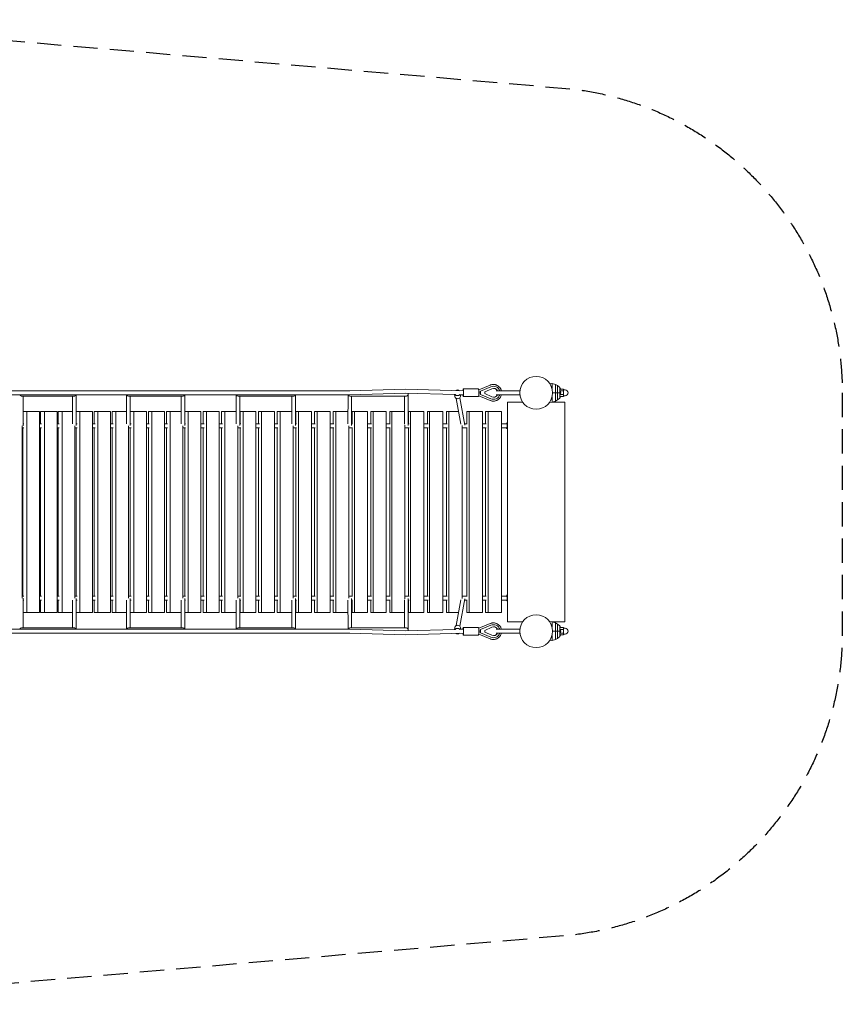
# Model space of a CAD drawing. Units: millimetres. Extents: x -7684 to 7684, y -2574 to 2574.
# Drawn here: x 3385 to 7684, y -2574 to 2574 of the extents above; entities that cross this region are included whole.
import ezdxf

# ---------------------------------------------------------------- set-up
doc = ezdxf.new("R2010")
doc.units = ezdxf.units.MM
doc.header["$LTSCALE"] = 20
doc.linetypes.add('HIDDEN', pattern=[9.525, 6.35, -3.175])
doc.layers.add('2d', color=230, linetype='Continuous')
doc.layers.add('EN-SafetyZone', color=93, linetype='HIDDEN')

msp = doc.modelspace()

# ---------------------------------------------------------------- linework, layer by layer
at = {"layer": '2d', "lineweight": 0}
for p, q in [((6167.3, 671.8), (6154.3, 673)), ((6167.3, 671.8), (6167.3, 645.2)), ((6184.4, 666.8), (6167.3, 671.8)), ((5110.2, 633.7), (2587.2, 633.7)), ((5401.1, 641.6), (5110.2, 633.7)), ((5401.1, 620.6), (5110.5, 612.7)), ((5702.8, 633.7), (5401.1, 641.6)), ((5661, 613.8), (5401.1, 620.6)), ((5782.4, 643.2), (5702.8, 643.2)), ((5783.7, 638.2), (5783.8, 638.2)), ((5783.8, 638.2), (5843.1, 663.2)), ((5792.5, 623.2), (5784.4, 623.2)), ((5792.8, 631.2), (5792.7, 631.2)), ((5848, 654.4), (5792.8, 631.2)), ((5792.8, 631.2), (5792.8, 615.2)), ((5816.1, 627.6), (5851.8, 644.2)), ((5816.1, 618.8), (5816.1, 627.6)), ((5851.8, 602.3), (5816.1, 618.8)), ((5861.4, 657.2), (5861.4, 657.2)), ((5998.7, 633.2), (5874.3, 633.2)), ((6215.4, 623.2), (6170.1, 623.2)), ((6184.4, 579.7), (6184.4, 666.8)), ((6195.7, 660.8), (6184.4, 666.8)), ((6195.7, 585.7), (6195.7, 660.8)), ((6207, 651.1), (6195.7, 660.8)), ((6207, 595.3), (6207, 651.1)), ((6212.1, 644.2), (6207, 651.1)), ((6226.3, 642.5), (6209.1, 642.5)), ((6209.1, 642.5), (6209.1, 638.4)), ((6226.3, 632.9), (6210.1, 632.9)), ((6212.1, 644.2), (6212.1, 642.5)), ((6212.9, 642.5), (6212.1, 644.2)), ((6212.1, 616.3), (6212.1, 630.2)), ((6226.3, 642.5), (6226.3, 603.9)), ((6235.4, 638.6), (6226.3, 638.6)), ((5110.5, 612.7), (2587.2, 612.7)), ((3396.3, 605.6), (3669.8, 605.6)), ((3403.1, 451.3), (3402.9, 605.6)), ((3661.5, 605.6), (3660.2, 461.2)), ((3680.6, 612.7), (3679.1, 451.7)), ((3943.7, 460.6), (3943.2, 612.7)), ((3955.4, 605.6), (4236.3, 605.6)), ((3962.8, 451.5), (3962.2, 605.6)), ((4228.2, 605.6), (4228.1, 460.5)), ((4247.2, 612.7), (4247.1, 451.5)), ((4516.5, 460.3), (4516.4, 612.7)), ((4528.5, 605.6), (4815.4, 605.6)), ((4535.5, 451.5), (4535.4, 605.6)), ((4807.4, 605.6), (4807.5, 460.4)), ((4826.4, 612.7), (4826.5, 451.6)), ((5100, 460.2), (5100.8, 612.7)), ((5112.7, 605.6), (5404.2, 605.6)), ((5118.9, 451.7), (5119.8, 605.6)), ((5396.3, 605.6), (5395.7, 459.9)), ((5415.3, 616.7), (5414.7, 451.6)), ((5658.1, 613.9), (5658.5, 606.3)), ((5690.4, 459.8), (5666.2, 594.2)), ((5702.5, 612.7), (5684.4, 613.2)), ((5710.9, 453.5), (5684.9, 597.5)), ((5688.2, 613.1), (5688.5, 607.8)), ((5782.4, 603.2), (5702.8, 603.2)), ((5783.7, 608.2), (5783.8, 608.2)), ((5783.8, 608.2), (5843.1, 583.3)), ((5792.8, 615.2), (5792.7, 615.2)), ((5792.8, 615.2), (5848, 592)), ((5861.4, 589.2), (5861.4, 589.2)), ((5874.3, 613.2), (5998.7, 613.2)), ((5934.1, 575), (5934.1, -575)), ((6012.9, 575), (5934.1, 575)), ((6154.3, 573.4), (6167.3, 574.6)), ((6167.3, 574.6), (6167.3, 601.3)), ((6167.3, 574.6), (6184.4, 579.7)), ((6234.1, 575), (6168.7, 575)), ((6184.4, 579.7), (6195.7, 585.7)), ((6195.7, 585.7), (6207, 595.3)), ((6207, 595.3), (6212.1, 602.2)), ((6209.1, 608.1), (6209.1, 603.9)), ((6226.3, 603.9), (6209.1, 603.9)), ((6226.3, 613.6), (6210.1, 613.6)), ((6212.1, 602.2), (6212.1, 603.9)), ((6212.1, 602.2), (6212.9, 603.9)), ((6235.4, 607.9), (6226.3, 607.9)), ((6234.1, -575), (6234.1, 575)), ((3403, 524.8), (3488.1, 524.8)), ((3422.6, 524.8), (3422.6, -525.2)), ((3488.1, 524.8), (3488.1, -525.2)), ((3493.6, 524.8), (3493.6, 460.3)), ((3493.6, 524.8), (3580.3, 524.8)), ((3514.8, 524.8), (3514.8, -525.2)), ((3580.3, 524.8), (3580.3, -525.2)), ((3585.8, 524.8), (3585.8, 460.3)), ((3585.8, 524.8), (3660.8, 524.8)), ((3607.1, 524.8), (3607.1, -525.2)), ((3679.8, 524.8), (3765.2, 524.8)), ((3699.2, 524.8), (3699.2, -525.2)), ((3765.2, 524.8), (3765.2, -525.2)), ((3773.6, 524.8), (3773.6, 460.3)), ((3773.6, 524.8), (3859.6, 524.8)), ((3793.6, 524.8), (3793.6, -525.2)), ((3859.6, 524.8), (3859.6, -525.2)), ((3867.9, 524.8), (3867.9, 460.3)), ((3867.9, 524.8), (3943.5, 524.8)), ((3888, 524.8), (3888, -525.2)), ((3962.6, 524.8), (3962.6, 499.1)), ((3962.6, 524.8), (4047.7, 524.8)), ((3981, 524.8), (3981, -525.2)), ((4047.7, 524.8), (4047.7, -525.2)), ((4057.4, 524.8), (4057.4, 460.3)), ((4057.4, 524.8), (4142.4, 524.8)), ((4075.8, 524.8), (4075.8, -525.2)), ((4142.4, 524.8), (4142.4, -525.2)), ((4152.1, 524.8), (4152.1, 460.3)), ((4152.1, 524.8), (4228.1, 524.8)), ((4170.6, 524.8), (4170.6, -525.2)), ((4247.7, 524.8), (4247.7, 460.3)), ((4247.7, 524.8), (4331.7, 524.8)), ((4264.5, 524.8), (4264.5, -525.2)), ((4331.7, 524.8), (4331.7, -525.2)), ((4343.8, 524.8), (4343.8, 460.3)), ((4343.8, 524.8), (4427.9, 524.8)), ((4360.7, 524.8), (4360.7, -525.2)), ((4427.9, 524.8), (4427.9, -525.2)), ((4440, 524.8), (4440, 460.3)), ((4440, 524.8), (4516.5, 524.8)), ((4456.8, 524.8), (4456.8, -525.2)), ((4536.7, 524.8), (4536.7, 460.3)), ((4536.7, 524.8), (4619.7, 524.8)), ((4552, 524.8), (4552, -525.2)), ((4619.7, 524.8), (4619.7, -525.2)), ((4633.6, 524.8), (4633.6, 460.3)), ((4633.6, 524.8), (4716.6, 524.8)), ((4648.9, 524.8), (4648.9, -525.2)), ((4716.6, 524.8), (4716.6, -525.2)), ((4730.5, 524.8), (4730.5, 460.3)), ((4730.5, 524.8), (4807.5, 524.8)), ((4745.8, 524.8), (4745.8, -525.2)), ((4828.1, 524.8), (4828.1, 460.3)), ((4828.1, 524.8), (4909.9, 524.8)), ((4841.7, 524.8), (4841.7, -525.2)), ((4909.9, 524.8), (4909.9, -525.2)), ((4925.8, 524.8), (4925.8, 460.3)), ((4925.8, 524.8), (5007.6, 524.8)), ((4939.5, 524.8), (4939.5, -525.2)), ((5007.6, 524.8), (5007.6, -525.2)), ((5023.6, 524.8), (5023.6, 460.3)), ((5023.6, 524.8), (5100.4, 524.8)), ((5037.2, 524.8), (5037.2, -525.2)), ((5121.9, 524.8), (5121.9, 460.3)), ((5121.9, 524.8), (5202.5, 524.8)), ((5133.9, 524.8), (5133.9, -525.2)), ((5202.5, 524.8), (5202.5, -525.2)), ((5220.3, 524.8), (5220.3, 460.3)), ((5220.3, 524.8), (5300.5, 524.8)), ((5231.7, 524.8), (5231.7, -525.2)), ((5300.5, 524.8), (5300.5, -525.2)), ((5318.9, 524.8), (5318.9, 460.3)), ((5318.9, 524.8), (5396, 524.8)), ((5329.1, 524.8), (5329.1, -525.2)), ((5417.5, 524.8), (5417.5, 460.3)), ((5417.5, 524.8), (5496.7, 524.8)), ((5427.7, 524.8), (5427.7, -525.2)), ((5496.7, 524.8), (5496.7, -525.2)), ((5516.4, 524.8), (5516.4, 460.3)), ((5516.4, 524.8), (5595.7, 524.8)), ((5526.8, 524.8), (5526.8, -525.2)), ((5595.7, 524.8), (5595.7, -525.2)), ((5615.1, 524.8), (5615.1, 460.3)), ((5615.1, 524.8), (5678.7, 524.8)), ((5628.4, 524.8), (5628.4, -525.2)), ((5802.8, 524.8), (5721.5, 524.8)), ((5721.5, 524.8), (5721.5, 460.4)), ((5733.7, 524.8), (5733.7, -525.2)), ((5802.8, 524.8), (5802.8, -525.2)), ((5902.8, 524.8), (5819.9, 524.8)), ((5819.9, 524.8), (5819.9, 461)), ((5833.6, 524.8), (5833.6, -525.2)), ((5902.8, 524.8), (5902.8, -525.2)), ((5934.1, 466.2), (5930.8, 466.2)), ((3397.4, 450.7), (3397.4, -450.7)), ((3406.8, 439.3), (3397.4, 439.3)), ((3401.3, 439.3), (3401.3, -439.3)), ((3406.8, 460.3), (3403.1, 460.3)), ((3499.1, 460.3), (3488.1, 460.3)), ((3499.1, 439.3), (3488.1, 439.3)), ((3493.6, 439.3), (3493.6, -439.3)), ((3591.3, 460.3), (3580.3, 460.3)), ((3591.3, 439.3), (3580.3, 439.3)), ((3585.8, 439.3), (3585.8, -439.3)), ((3672.5, 450.8), (3672.5, -450.8)), ((3684.4, 439.3), (3672.5, 439.3)), ((3684.4, 460.3), (3679.2, 460.3)), ((3679.2, 439.3), (3679.2, -439.3)), ((3778.7, 460.3), (3765.2, 460.3)), ((3778.7, 439.3), (3765.2, 439.3)), ((3773.6, 439.3), (3773.6, -439.3)), ((3873.1, 460.3), (3859.6, 460.3)), ((3873.1, 439.3), (3859.6, 439.3)), ((3867.9, 439.3), (3867.9, -439.3)), ((3954, 450.2), (3954, -450.2)), ((3967.4, 439.3), (3954, 439.3)), ((3962.6, 439.3), (3962.6, -439.3)), ((3967.4, 460.3), (3962.7, 460.3)), ((4062.1, 460.3), (4047.7, 460.3)), ((4062.1, 439.3), (4047.7, 439.3)), ((4057.4, 439.3), (4057.4, -439.3)), ((4156.9, 460.3), (4142.4, 460.3)), ((4156.9, 439.3), (4142.4, 439.3)), ((4152.1, 439.3), (4152.1, -439.3)), ((4237.2, 450.1), (4237.2, -450.1)), ((4252, 439.3), (4237.2, 439.3)), ((4252, 460.3), (4247.1, 460.3)), ((4247.7, 439.3), (4247.7, -439.3)), ((4348.2, 460.3), (4331.7, 460.3)), ((4348.2, 439.3), (4331.7, 439.3)), ((4343.8, 439.3), (4343.8, -439.3)), ((4444.3, 460.3), (4427.9, 460.3)), ((4444.3, 439.3), (4427.9, 439.3)), ((4440, 439.3), (4440, -439.3)), ((4524, 450.3), (4524, -450.3)), ((4540.6, 439.3), (4524, 439.3)), ((4540.6, 460.3), (4535.5, 460.3)), ((4536.7, 439.3), (4536.7, -439.3)), ((4637.4, 460.3), (4619.7, 460.3)), ((4637.4, 439.3), (4619.7, 439.3)), ((4633.6, 439.3), (4633.6, -439.3)), ((4734.3, 460.3), (4716.6, 460.3)), ((4734.3, 439.3), (4716.6, 439.3)), ((4730.5, 439.3), (4730.5, -439.3)), ((4813.5, 451), (4813.5, -451)), ((4831.3, 439.3), (4813.5, 439.3)), ((4831.3, 460.3), (4826.5, 460.3)), ((4828.1, 439.3), (4828.1, -439.3)), ((4929.2, 460.3), (4909.9, 460.3)), ((4929.2, 439.3), (4909.9, 439.3)), ((4925.8, 439.3), (4925.8, -439.3)), ((5027.1, 460.3), (5007.6, 460.3)), ((5027.1, 439.3), (5007.6, 439.3)), ((5023.6, 439.3), (5023.6, -439.3)), ((5105.4, 451.1), (5105.4, -451.1)), ((5125, 439.3), (5105.4, 439.3)), ((5125, 460.3), (5119, 460.3)), ((5121.9, 439.3), (5121.9, -439.3)), ((5223.4, 460.3), (5202.5, 460.3)), ((5223.4, 439.3), (5202.5, 439.3)), ((5220.3, 439.3), (5220.3, -439.3)), ((5321.7, 460.3), (5300.5, 460.3)), ((5321.7, 439.3), (5300.5, 439.3)), ((5318.9, 439.3), (5318.9, -439.3)), ((5398.1, 453.4), (5398.1, -453.4)), ((5420.2, 439.3), (5398.1, 439.3)), ((5420.2, 460.3), (5414.7, 460.3)), ((5417.5, 439.3), (5417.5, -439.3)), ((5519.2, 460.3), (5496.7, 460.3)), ((5519.2, 439.3), (5496.7, 439.3)), ((5516.4, 439.3), (5516.4, -439.3)), ((5618.1, 460.3), (5595.7, 460.3)), ((5618.1, 439.3), (5595.7, 439.3)), ((5615.1, 439.3), (5615.1, -439.3)), ((5697.2, 451.9), (5697.2, -451.9)), ((5702.6, 439.3), (5697.2, 439.3)), ((5723.8, 439.4), (5702.6, 439.3)), ((5723.8, 460.4), (5709.6, 460.3)), ((5721.5, 439.4), (5721.5, -439.4)), ((5822.2, 461), (5802.8, 460.9)), ((5822.2, 440), (5802.8, 439.9)), ((5819.9, 440), (5819.9, -440)), ((5930.7, 461.7), (5902.8, 461.5)), ((5930.8, 440.7), (5902.8, 440.5)), ((5934.1, 436.2), (5930.8, 436.2)), ((3397.4, -439.3), (3406.8, -439.3)), ((3402.9, -605.6), (3403.1, -451.3)), ((3403.1, -460.3), (3406.8, -460.3)), ((3488.1, -439.3), (3499.1, -439.3)), ((3488.1, -460.3), (3499.1, -460.3)), ((3493.6, -460.3), (3493.6, -525.2)), ((3580.3, -439.3), (3591.3, -439.3)), ((3580.3, -460.3), (3591.3, -460.3)), ((3585.8, -460.3), (3585.8, -525.2)), ((3660.2, -461.2), (3661.5, -605.6)), ((3672.5, -439.3), (3684.4, -439.3)), ((3679.1, -451.7), (3680.6, -612.7)), ((3679.2, -460.3), (3684.4, -460.3)), ((3765.2, -439.3), (3778.7, -439.3)), ((3765.2, -460.3), (3778.7, -460.3)), ((3773.6, -460.3), (3773.6, -525.2)), ((3859.6, -439.3), (3873.1, -439.3)), ((3859.6, -460.3), (3873.1, -460.3)), ((3867.9, -460.3), (3867.9, -525.2)), ((3943.2, -612.7), (3943.7, -460.6)), ((3954, -439.3), (3967.4, -439.3)), ((3962.2, -605.6), (3962.8, -451.5)), ((3962.7, -460.3), (3967.4, -460.3)), ((4047.7, -439.3), (4062.1, -439.3)), ((4047.7, -460.3), (4062.1, -460.3)), ((4057.4, -460.3), (4057.4, -525.2)), ((4142.4, -439.3), (4156.9, -439.3)), ((4142.4, -460.3), (4156.9, -460.3)), ((4152.1, -460.3), (4152.1, -525.2)), ((4228.1, -460.5), (4228.2, -605.6)), ((4237.2, -439.3), (4252, -439.3)), ((4247.1, -451.5), (4247.2, -612.7)), ((4247.1, -460.3), (4252, -460.3)), ((4247.7, -460.3), (4247.7, -525.2)), ((4331.7, -439.3), (4348.2, -439.3)), ((4331.7, -460.3), (4348.2, -460.3)), ((4343.8, -460.3), (4343.8, -525.2)), ((4427.9, -439.3), (4444.3, -439.3)), ((4427.9, -460.3), (4444.3, -460.3)), ((4440, -460.3), (4440, -525.2)), ((4516.4, -612.7), (4516.5, -460.3)), ((4524, -439.3), (4540.6, -439.3)), ((4535.4, -605.6), (4535.5, -451.5)), ((4535.5, -460.3), (4540.6, -460.3)), ((4536.7, -460.3), (4536.7, -525.2)), ((4619.7, -439.3), (4637.4, -439.3)), ((4619.7, -460.3), (4637.4, -460.3)), ((4633.6, -460.3), (4633.6, -525.2)), ((4716.6, -439.3), (4734.3, -439.3)), ((4716.6, -460.3), (4734.3, -460.3)), ((4730.5, -460.3), (4730.5, -525.2)), ((4807.5, -460.4), (4807.4, -605.6)), ((4813.5, -439.3), (4831.3, -439.3)), ((4826.5, -451.6), (4826.4, -612.7)), ((4826.5, -460.3), (4831.3, -460.3)), ((4828.1, -460.3), (4828.1, -525.2)), ((4909.9, -439.3), (4929.2, -439.3)), ((4909.9, -460.3), (4929.2, -460.3)), ((4925.8, -460.3), (4925.8, -525.2)), ((5007.6, -439.3), (5027.1, -439.3)), ((5007.6, -460.3), (5027.1, -460.3)), ((5023.6, -460.3), (5023.6, -525.2)), ((5100.8, -612.7), (5100, -460.2)), ((5105.4, -439.3), (5125, -439.3)), ((5119.8, -605.6), (5118.9, -451.7)), ((5119, -460.3), (5125, -460.3)), ((5121.9, -460.3), (5121.9, -525.2)), ((5202.5, -439.3), (5223.4, -439.3)), ((5202.5, -460.3), (5223.4, -460.3)), ((5220.3, -460.3), (5220.3, -525.2)), ((5300.5, -439.3), (5321.7, -439.3)), ((5300.5, -460.3), (5321.7, -460.3)), ((5318.9, -460.3), (5318.9, -525.2)), ((5395.7, -459.9), (5396.3, -605.6)), ((5398.1, -439.3), (5420.2, -439.3)), ((5414.7, -451.6), (5415.3, -616.7)), ((5414.7, -460.3), (5420.2, -460.3)), ((5417.5, -460.3), (5417.5, -525.2)), ((5496.7, -439.3), (5519.2, -439.3)), ((5496.7, -460.3), (5519.2, -460.3)), ((5516.4, -460.3), (5516.4, -525.2)), ((5595.7, -439.3), (5618.1, -439.3)), ((5595.7, -460.3), (5618.1, -460.3)), ((5615.1, -460.3), (5615.1, -525.2)), ((5666.2, -594.2), (5690.4, -459.8)), ((5684.9, -597.5), (5710.9, -453.5)), ((5697.2, -439.3), (5702.6, -439.3)), ((5702.6, -439.3), (5723.8, -439.4)), ((5709.6, -460.3), (5723.8, -460.4)), ((5721.5, -460.4), (5721.5, -525.2)), ((5802.8, -439.9), (5822.2, -440)), ((5802.8, -460.9), (5822.2, -461)), ((5819.9, -461), (5819.9, -525.2)), ((5902.8, -440.5), (5930.8, -440.7)), ((5902.8, -461.5), (5930.7, -461.7)), ((5934.1, -433.8), (5930.8, -433.8)), ((3962.6, -499.1), (3962.6, -525.2)), ((5934.1, -463.8), (5930.8, -463.8)), ((3403, -525.2), (3488.1, -525.2)), ((3493.6, -525.2), (3580.3, -525.2)), ((3585.8, -525.2), (3660.8, -525.2)), ((3679.8, -525.2), (3765.2, -525.2)), ((3773.6, -525.2), (3859.6, -525.2)), ((3867.9, -525.2), (3943.5, -525.2)), ((3962.6, -525.2), (4047.7, -525.2)), ((4057.4, -525.2), (4142.4, -525.2)), ((4152.1, -525.2), (4228.1, -525.2)), ((4247.7, -525.2), (4331.7, -525.2)), ((4343.8, -525.2), (4427.9, -525.2)), ((4440, -525.2), (4516.5, -525.2)), ((4536.7, -525.2), (4619.7, -525.2)), ((4633.6, -525.2), (4716.6, -525.2)), ((4730.5, -525.2), (4807.5, -525.2)), ((4828.1, -525.2), (4909.9, -525.2)), ((4925.8, -525.2), (5007.6, -525.2)), ((5023.6, -525.2), (5100.4, -525.2)), ((5121.9, -525.2), (5202.5, -525.2)), ((5220.3, -525.2), (5300.5, -525.2)), ((5318.9, -525.2), (5396, -525.2)), ((5417.5, -525.2), (5496.7, -525.2)), ((5516.4, -525.2), (5595.7, -525.2)), ((5615.1, -525.2), (5678.6, -525.2)), ((5721.5, -525.2), (5802.8, -525.2)), ((5819.9, -525.2), (5902.8, -525.2)), ((2587.2, -612.7), (5110.5, -612.7)), ((3669.8, -605.6), (3396.3, -605.6)), ((4236.3, -605.6), (3955.4, -605.6)), ((4815.4, -605.6), (4528.5, -605.6)), ((5110.5, -612.7), (5401.1, -620.6)), ((5404.2, -605.6), (5112.7, -605.6)), ((5401.1, -620.6), (5661, -613.8)), ((5658.1, -613.9), (5658.5, -606.3)), ((5684.4, -613.2), (5702.5, -612.7)), ((5688.2, -613.1), (5688.5, -607.8)), ((5782.4, -603.2), (5702.8, -603.2)), ((5783.7, -608.2), (5783.8, -608.2)), ((5783.8, -608.2), (5843.1, -583.3)), ((5792.8, -615.2), (5792.7, -615.2)), ((5792.8, -615.2), (5848, -592)), ((5792.8, -631.2), (5792.8, -615.2)), ((5851.8, -602.3), (5816.1, -618.8)), ((5861.4, -589.2), (5861.4, -589.2)), ((5998.7, -613.2), (5874.3, -613.2)), ((5934.1, -575), (6012.9, -575)), ((6154.3, -573.4), (6167.3, -574.6)), ((6167.3, -574.6), (6167.3, -601.3)), ((6167.3, -574.6), (6184.4, -579.7)), ((6168.7, -575), (6234.1, -575)), ((6184.4, -666.8), (6184.4, -579.7)), ((6184.4, -579.7), (6195.7, -585.7)), ((6195.7, -660.8), (6195.7, -585.7)), ((6195.7, -585.7), (6207, -595.3)), ((6207, -651.1), (6207, -595.3)), ((6207, -595.3), (6212.1, -602.2)), ((6226.3, -603.9), (6209.1, -603.9)), ((6209.1, -608.1), (6209.1, -603.9)), ((6226.3, -613.6), (6210.1, -613.6)), ((6212.1, -602.2), (6212.1, -603.9)), ((6212.1, -602.2), (6212.9, -603.9)), ((6212.1, -630.2), (6212.1, -616.3)), ((6226.3, -642.5), (6226.3, -603.9)), ((6235.4, -607.9), (6226.3, -607.9)), ((2587.2, -633.7), (5110.2, -633.7)), ((5110.2, -633.7), (5401.1, -641.6)), ((5401.1, -641.6), (5702.8, -633.7)), ((5782.4, -643.2), (5702.8, -643.2)), ((5783.7, -638.2), (5783.8, -638.2)), ((5783.8, -638.2), (5843.1, -663.2)), ((5792.5, -623.2), (5784.4, -623.2)), ((5792.8, -631.2), (5792.7, -631.2)), ((5848, -654.4), (5792.8, -631.2)), ((5816.1, -618.8), (5816.1, -627.6)), ((5816.1, -627.6), (5851.8, -644.2)), ((5861.4, -657.2), (5861.4, -657.2)), ((5874.3, -633.2), (5998.7, -633.2)), ((6167.3, -671.8), (6167.3, -645.2)), ((6184.4, -666.8), (6167.3, -671.8)), ((6215.4, -623.2), (6170.1, -623.2)), ((6195.7, -660.8), (6184.4, -666.8)), ((6207, -651.1), (6195.7, -660.8)), ((6212.1, -644.2), (6207, -651.1)), ((6209.1, -642.5), (6209.1, -638.4)), ((6226.3, -642.5), (6209.1, -642.5)), ((6226.3, -632.9), (6210.1, -632.9)), ((6212.1, -644.2), (6212.1, -642.5)), ((6212.9, -642.5), (6212.1, -644.2)), ((6235.4, -638.6), (6226.3, -638.6)), ((6167.3, -671.8), (6154.3, -673))]:
    msp.add_line(p, q, dxfattribs=at)
for centre in [(6084.1, 623.2), (6084.1, -623.2)]:
    msp.add_circle(centre, 86, dxfattribs=at)
for centre in [(6235.4, 623.2), (6235.4, -623.2)]:
    msp.add_arc(centre, 15.3, 270, 90, dxfattribs=at)
at = {"layer": '2d', "lineweight": 0, "extrusion": (0, 0, -1)}
for centre, major_axis, ratio, start_param, end_param in [((5401.1, 631.1), (0, 10.5), 0.156281, -0.00417, 0.00417), ((5861.4, 623.2), (0, 23.1), 0.994625, -0.431647, 1.122756), ((5861.1, 623.2), (0, 23.1), 0.994625, 0.007047, 1.122756), ((3393.4, 615.1), (7.68, -7.67), 0.730621, 0.856097, 1.946952), ((3393.4, 615.1), (7.68, -7.67), 0.730621, 0.631502, 0.856097), ((3952.6, 615.1), (7.64, -7.61), 0.744771, 0.864095, 1.957448), ((3952.6, 615.1), (7.64, -7.61), 0.744771, 0.641998, 0.864095), ((4525.9, 615.1), (7.56, -7.56), 0.760936, 0.868283, 1.966088), ((4525.9, 615.1), (7.56, -7.56), 0.760936, 0.650638, 0.868283), ((5110.4, 615.1), (7.47, -7.51), 0.778841, 0.870308, 1.974436), ((5110.4, 623.2), (0.1, -10.5), 0.194339, -0.00264, 0.00264), ((5110.4, 615.1), (7.47, -7.51), 0.778841, 0.658986, 0.870308), ((5861.4, 623.2), (0, -23.1), 0.994625, -1.122756, 0.431647), ((5861.1, 623.2), (0, -23.1), 0.994625, -1.122756, -0.007047), ((5702.6, 449.8), (0, -10.5), 0.161619, -0.00049, 0.00049), ((5930.8, -451.2), (-0.1, -10.5), 0.152548, -2.674629, 0), ((3671.1, -615.1), (-7.21, 7.15), 0.867635, 0.719167, 0.945446), ((3671.1, -615.1), (-7.21, 7.15), 0.867635, 0.945446, 2.034617), ((4237.7, -615.1), (-7.22, 7.21), 0.856899, 0.708928, 0.93131), ((4237.7, -615.1), (-7.22, 7.21), 0.856899, 0.93131, 2.024378), ((4816.9, -615.1), (-7.24, 7.25), 0.847904, 0.703064, 0.919178), ((4816.9, -615.1), (-7.24, 7.25), 0.847904, 0.919178, 2.018514), ((5405.8, -615.1), (-7.29, 7.26), 0.839855, 0.700419, 0.909711), ((5405.8, -615.1), (-7.29, 7.26), 0.839855, 0.909711, 2.843324), ((5673.5, -607), (-15, 0.8), 0.979275, 0, 3.141593), ((5672.7, -623.2), (15, -0.8), 0.979275, -2.501378, -0.737392), ((5702.8, -623.2), (0, 20), 0.103547, -1.020583, 3.141593), ((5702.8, -623.2), (-0.3, 10.5), 0.130576, 0, 0.764068), ((5782.4, -623.2), (0, 20), 0.103547, 0, 3.141593), ((5785.9, -618.7), (-2.1, 10.5), 0.099541, 0.020069, 1.590865), ((5861.4, -623.2), (0, 34), 0.994625, -0.407968, 1.27227), ((5672.7, -623.2), (-15, 0.8), 0.979275, -2.34557, -0.956676), ((5702.8, -623.2), (0, -20), 0.103547, 0, 1.015161), ((5785.9, -627.7), (2.1, 10.5), 0.099541, 1.550727, 3.121524), ((5861.4, -623.2), (0, -34), 0.994625, -1.27227, 0.407968)]:
    msp.add_ellipse(centre, major_axis=major_axis, ratio=ratio, start_param=start_param, end_param=end_param, dxfattribs=at)
at = {"layer": '2d', "lineweight": 0}
for centre, major_axis, ratio, start_param, end_param in [((5405.8, 615.1), (-7.29, -7.26), 0.839855, 0.909711, 2.843324), ((5672.7, 623.2), (-15, -0.8), 0.979275, -2.34557, -0.956676), ((5702.8, 623.2), (0, 20), 0.103547, 0, 1.015161), ((5702.8, 623.2), (0, -20), 0.103547, -1.020583, 3.141593), ((5782.4, 623.2), (0, -20), 0.103547, 0, 3.141593), ((5785.9, 627.7), (2.1, -10.5), 0.099541, 1.550727, 3.121524), ((5785.9, 618.7), (-2.1, -10.5), 0.099541, 0.020069, 1.590865), ((5861.4, 623.2), (0, 34), 0.994625, -1.27227, 0.407968), ((3671.1, 615.1), (-7.21, -7.15), 0.867635, 0.719167, 0.945446), ((3671.1, 615.1), (-7.21, -7.15), 0.867635, 0.945446, 2.034617), ((4237.7, 615.1), (-7.22, -7.21), 0.856899, 0.708928, 0.93131), ((4237.7, 615.1), (-7.22, -7.21), 0.856899, 0.93131, 2.024378), ((4816.9, 615.1), (-7.24, -7.25), 0.847904, 0.703064, 0.919178), ((4816.9, 615.1), (-7.24, -7.25), 0.847904, 0.919178, 2.018514), ((5405.8, 615.1), (-7.29, -7.26), 0.839855, 0.700419, 0.909711), ((5673.5, 607), (-15, -0.8), 0.979275, 0, 3.141593), ((5672.7, 623.2), (15, 0.8), 0.979275, -2.501378, -0.737392), ((5702.8, 623.2), (-0.3, -10.5), 0.130576, 0, 0.764068), ((5861.4, 623.2), (0, -34), 0.994625, -0.407968, 1.27227), ((5930.8, 451.2), (0, -15), 0.16426, 0, 3.93797), ((5930.8, 451.2), (0, -15), 0.16426, -0.794385, 0), ((5930.8, 451.2), (-0.1, 10.5), 0.152548, -2.674629, 0), ((5702.6, -449.8), (0, 10.5), 0.161619, -0.00049, 0.00049), ((5930.8, -448.8), (0, -15), 0.16426, 0, 4.133667), ((5930.8, -448.8), (0, -15), 0.16426, -0.548349, 0), ((3393.4, -615.1), (7.68, 7.67), 0.730621, 0.856097, 1.946952), ((3393.4, -615.1), (7.68, 7.67), 0.730621, 0.631502, 0.856097), ((3952.6, -615.1), (7.64, 7.61), 0.744771, 0.864095, 1.957448), ((3952.6, -615.1), (7.64, 7.61), 0.744771, 0.641998, 0.864095), ((4525.9, -615.1), (7.56, 7.56), 0.760936, 0.868283, 1.966088), ((4525.9, -615.1), (7.56, 7.56), 0.760936, 0.650638, 0.868283), ((5110.4, -615.1), (7.47, 7.51), 0.778841, 0.870308, 1.974436), ((5110.4, -623.2), (0.1, 10.5), 0.194339, -0.00264, 0.00264), ((5110.4, -615.1), (7.47, 7.51), 0.778841, 0.658986, 0.870308), ((5861.4, -623.2), (0, 23.1), 0.994625, -1.122756, 0.431647), ((5861.1, -623.2), (0, 23.1), 0.994625, -1.122756, -0.007047), ((5401.1, -631.1), (0, -10.5), 0.156281, -0.00417, 0.00417), ((5861.4, -623.2), (0, -23.1), 0.994625, -0.431647, 1.122756), ((5861.1, -623.2), (0, -23.1), 0.994625, 0.007047, 1.122756)]:
    msp.add_ellipse(centre, major_axis=major_axis, ratio=ratio, start_param=start_param, end_param=end_param, dxfattribs=at)
for points, knots in [([(5843.1, 663.2), (5844.9, 663.9), (5846.8, 664.6), (5850.6, 665.7), (5852.5, 666.1), (5856.4, 666.6), (5858.3, 666.7), (5862.3, 666.7), (5864.2, 666.6), (5868.1, 666.1), (5870, 665.7), (5873.8, 664.6), (5875.7, 663.9), (5879.3, 662.4), (5881, 661.5), (5884.4, 659.4), (5886, 658.3), (5889, 655.8), (5890.5, 654.5), (5893.1, 651.6), (5894.4, 650.1), (5896.7, 646.9), (5897.7, 645.2), (5899.5, 641.7), (5900.3, 639.9), (5901.6, 636.5), (5902.1, 634.9), (5902.4, 633.2)], [0.000512, 0.000512, 0.000512, 0.000512, 5.905003, 5.905003, 11.800447, 11.800447, 17.695295, 17.695295, 23.589818, 23.589818, 29.48434, 29.48434, 35.379185, 35.379185, 41.27465, 41.27465, 47.170987, 47.170987, 53.068377, 53.068377, 58.966922, 58.966922, 64.86664, 64.86664, 70.767461, 70.767461, 75.842786, 75.842786, 75.842786, 75.842786]), ([(5902.4, 613.2), (5902.3, 612.7), (5902.2, 612.1), (5901.5, 609.7), (5900.8, 607.8), (5899.3, 604.2), (5898.4, 602.4), (5896.4, 599), (5895.2, 597.4), (5892.8, 594.4), (5891.4, 592.9), (5888.6, 590.2), (5887, 589), (5883.9, 586.7), (5882.2, 585.6), (5878.7, 583.8), (5876.9, 583), (5873.2, 581.7), (5871.3, 581.1), (5867.5, 580.3), (5865.6, 580), (5862.5, 579.8), (5861.4, 579.7), (5858.3, 579.7), (5856.4, 579.9), (5852.5, 580.4), (5850.5, 580.8), (5846.8, 581.8), (5844.9, 582.5), (5843.1, 583.3)], [10.081943, 10.081943, 10.081943, 10.081943, 11.815411, 11.815411, 17.718239, 17.718239, 23.620473, 23.620473, 29.521869, 29.521869, 35.422236, 35.422236, 41.321461, 41.321461, 47.219509, 47.219509, 53.116434, 53.116434, 59.012373, 59.012373, 64.907541, 64.907541, 68.245818, 68.245818, 74.146512, 74.146512, 80.041015, 80.041015, 85.926729, 85.926729, 85.926729, 85.926729]), ([(5843.1, -583.3), (5844.9, -582.5), (5846.8, -581.8), (5850.6, -580.8), (5852.5, -580.4), (5856.4, -579.9), (5858.3, -579.7), (5862.2, -579.7), (5864.2, -579.9), (5868.1, -580.4), (5870, -580.8), (5873.8, -581.8), (5875.6, -582.5), (5879.2, -584.1), (5881, -585), (5884.3, -587), (5886, -588.1), (5889, -590.6), (5890.5, -591.9), (5893.1, -594.8), (5894.4, -596.3), (5896.7, -599.5), (5897.7, -601.2), (5899.5, -604.7), (5900.3, -606.5), (5901.6, -609.9), (5902.1, -611.6), (5902.4, -613.2)], [0.000512, 0.000512, 0.000512, 0.000512, 5.905003, 5.905003, 11.800447, 11.800447, 17.681423, 17.681423, 23.575989, 23.575989, 29.47051, 29.47051, 35.365354, 35.365354, 41.260818, 41.260818, 47.157152, 47.157152, 53.054539, 53.054539, 58.953082, 58.953082, 64.852797, 64.852797, 70.753616, 70.753616, 75.842811, 75.842811, 75.842811, 75.842811]), ([(5902.4, -633.2), (5902.3, -633.8), (5902.2, -634.3), (5901.5, -636.8), (5900.8, -638.7), (5899.3, -642.3), (5898.4, -644), (5896.4, -647.4), (5895.2, -649), (5892.8, -652.1), (5891.4, -653.5), (5888.6, -656.2), (5887, -657.5), (5883.9, -659.8), (5882.2, -660.8), (5878.7, -662.6), (5876.9, -663.4), (5873.2, -664.8), (5871.3, -665.3), (5867.5, -666.2), (5865.6, -666.4), (5861.7, -666.7), (5859.7, -666.8), (5855.8, -666.5), (5853.8, -666.3), (5850, -665.5), (5848.1, -665), (5845.2, -664), (5844.1, -663.6), (5843.1, -663.2)], [10.081943, 10.081943, 10.081943, 10.081943, 11.815411, 11.815411, 17.718239, 17.718239, 23.620473, 23.620473, 29.521869, 29.521869, 35.422236, 35.422236, 41.321461, 41.321461, 47.219509, 47.219509, 53.116434, 53.116434, 59.012373, 59.012373, 64.907541, 64.907541, 70.80221, 70.80221, 76.696693, 76.696693, 82.591315, 82.591315, 85.926724, 85.926724, 85.926724, 85.926724])]:
    msp.add_open_spline(points, degree=3, knots=knots, dxfattribs=at)
at = {"layer": 'EN-SafetyZone', "flags": 128}
msp.add_lwpolyline([(7684.1, 623.2), (7684.1, -630.2, -0.385582), (6248.7, -2214.7), (2245.2, -2558.7), (2000, -2574.2), (-2004.4, -2574.2), (-2257.6, -2556.4), (-6374.3, -2196.7, -0.361764), (-7684.1, -623.2), (-7684.1, 623.2, -0.385528), (-6242.2, 2215.4), (-2311.2, 2553.2), (-2001, 2574.2), (2000, 2574.2), (2245.2, 2558.7), (6280.4, 2211.1, -0.378642)], format="xyb", close=True, dxfattribs=at)

doc.saveas('drawing.dxf')
